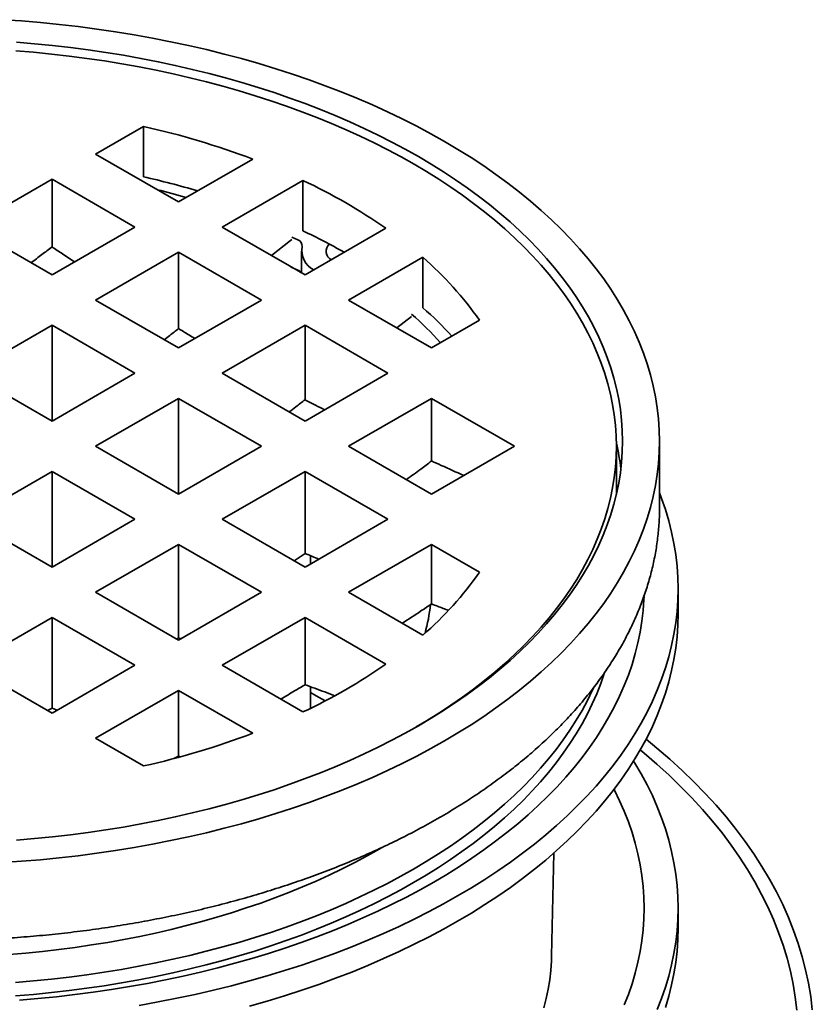
# Model space of a CAD drawing. Units: inches. Extents: x 0.2 to 8.4, y 0.1 to 10.9.
# Drawn here: x 1.2 to 1.7, y 3.9 to 4.6 of the extents above; entities that cross this region are included whole.
import ezdxf

# ---------------------------------------------------------------- set-up
doc = ezdxf.new("R2010")
doc.units = ezdxf.units.IN
doc.header["$MEASUREMENT"] = 0

msp = doc.modelspace()

# ---------------------------------------------------------------- linework, layer by layer
at = {"color": 7, "linetype": 'Continuous', "lineweight": 35}
for p, q in [((1.28533426, 4.49231548), (1.25498587, 4.47479573)), ((1.28533426, 4.46041936), (1.28533426, 4.49231548)), ((1.25498587, 4.47479573), (1.30746645, 4.44449933)), ((1.30746645, 4.44449933), (1.35444833, 4.47162139)), ((1.2273645, 4.45885025), (1.17488392, 4.42855386)), ((1.27984509, 4.42855385), (1.2273645, 4.45885025)), ((1.2273645, 4.41605596), (1.2273645, 4.45885025)), ((1.38627364, 4.45810281), (1.33508781, 4.42855386)), ((1.38627364, 4.42620669), (1.38627364, 4.45810281)), ((1.17488392, 4.42855386), (1.22736451, 4.39825746)), ((1.22736451, 4.39825746), (1.27984509, 4.42855385)), ((1.33508781, 4.42855386), (1.38756839, 4.39825746)), ((1.38756839, 4.39825746), (1.43875422, 4.42780641)), ((1.37933367, 4.42220033), (1.38302071, 4.42044121)), ((1.30746644, 4.41260838), (1.25498587, 4.38231199)), ((1.35994703, 4.38231199), (1.30746644, 4.41260838)), ((1.30746644, 4.3642801), (1.30746644, 4.41260838)), ((1.38532081, 4.41340048), (1.38532081, 4.39955495)), ((1.46217162, 4.40943405), (1.41518975, 4.38231199)), ((1.46217162, 4.37753793), (1.46217162, 4.40943405)), ((1.37885466, 4.40328781), (1.38302071, 4.40130353)), ((1.38440016, 4.40008643), (1.38485872, 4.39993204)), ((1.25498587, 4.38231199), (1.30746645, 4.3520156)), ((1.30746645, 4.3520156), (1.35994703, 4.38231199)), ((1.41518975, 4.38231199), (1.46767034, 4.3520156)), ((1.4457336, 4.3646794), (1.45511677, 4.37201585)), ((1.22736451, 4.36636652), (1.17488393, 4.33607013)), ((1.27984509, 4.33607013), (1.22736451, 4.36636652)), ((1.22736451, 4.30577374), (1.22736451, 4.36636652)), ((1.38756838, 4.36636652), (1.33508781, 4.33607012)), ((1.44004897, 4.33607012), (1.38756838, 4.36636652)), ((1.38756838, 4.31925318), (1.38756838, 4.36636652)), ((1.46767034, 4.3520156), (1.49801872, 4.36953535)), ((1.17488393, 4.33607013), (1.22736451, 4.30577373)), ((1.22736451, 4.30577373), (1.27984509, 4.33607013)), ((1.33508781, 4.33607012), (1.38756839, 4.30577373)), ((1.38756839, 4.30577373), (1.44004897, 4.33607012)), ((1.30746645, 4.32012466), (1.25498587, 4.28982826)), ((1.35994704, 4.28982826), (1.30746645, 4.32012466)), ((1.30746645, 4.25953187), (1.30746645, 4.32012466)), ((1.46767032, 4.32012465), (1.41518974, 4.28982826)), ((1.5201509, 4.28982826), (1.46767032, 4.32012465)), ((1.46767032, 4.28046756), (1.46767032, 4.32012465)), ((1.25498587, 4.28982826), (1.30746645, 4.25953186)), ((1.30746645, 4.25953186), (1.35994704, 4.28982826)), ((1.41518974, 4.28982826), (1.46767032, 4.25953187)), ((1.46767032, 4.25953187), (1.5201509, 4.28982826)), ((1.58476257, 4.25919241), (1.58476257, 4.28982826)), ((1.61210632, 4.25155291), (1.61210632, 4.29301786)), ((1.22736451, 4.27388279), (1.17488393, 4.24358639)), ((1.27984509, 4.24358639), (1.22736451, 4.27388279)), ((1.22736451, 4.21329), (1.22736451, 4.27388279)), ((1.38756839, 4.27388279), (1.33508781, 4.2435864)), ((1.44004897, 4.2435864), (1.38756839, 4.27388279)), ((1.38756839, 4.22193464), (1.38756839, 4.27388279)), ((1.61209504, 4.24968311), (1.61210632, 4.25155291)), ((1.17488393, 4.24358639), (1.22736451, 4.21329)), ((1.22736451, 4.21329), (1.27984509, 4.24358639)), ((1.33508781, 4.2435864), (1.38756838, 4.21329)), ((1.38756838, 4.21329), (1.44004897, 4.2435864)), ((1.30746645, 4.22764093), (1.25498587, 4.19734453)), ((1.35994703, 4.19734453), (1.30746645, 4.22764093)), ((1.30746645, 4.16844268), (1.30746645, 4.22764093)), ((1.46767034, 4.22764092), (1.41518975, 4.19734453)), ((1.49801872, 4.21012117), (1.46767034, 4.22764092)), ((1.46767034, 4.18996645), (1.46767034, 4.22764092)), ((1.38079755, 4.21719872), (1.38756839, 4.22193464)), ((1.39100074, 4.21527145), (1.39100074, 4.22052354)), ((1.25498587, 4.19734453), (1.30746644, 4.16704814)), ((1.30746644, 4.16704814), (1.35994703, 4.19734453)), ((1.41518975, 4.19734453), (1.46217162, 4.17022247)), ((1.62382504, 4.18361417), (1.62382504, 4.19956223)), ((1.22736451, 4.18139906), (1.17488392, 4.15110266)), ((1.27984509, 4.15110267), (1.22736451, 4.18139906)), ((1.22736451, 4.12385458), (1.22736451, 4.18139906)), ((1.38756839, 4.18139906), (1.33508781, 4.15110266)), ((1.43875422, 4.15185011), (1.38756839, 4.18139906)), ((1.38756839, 4.13882068), (1.38756839, 4.18139906)), ((1.3062945, 4.16772469), (1.30746645, 4.16844268)), ((1.30749749, 4.16706606), (1.30737383, 4.16710162)), ((1.30746645, 4.16844268), (1.30893688, 4.167897)), ((1.17488392, 4.15110266), (1.2273645, 4.12080627)), ((1.2273645, 4.12080627), (1.27984509, 4.15110267)), ((1.33508781, 4.15110266), (1.38627364, 4.12155371)), ((1.30746645, 4.13515719), (1.25498587, 4.10486079)), ((1.35444833, 4.10803513), (1.30746645, 4.13515719)), ((1.30746645, 4.09364327), (1.30746645, 4.13515719)), ((1.39100074, 4.12382882), (1.39100074, 4.13755468)), ((1.22452238, 4.12244699), (1.22736451, 4.12385458)), ((1.22736451, 4.12385458), (1.23054228, 4.12264075)), ((1.25498587, 4.10486079), (1.28533426, 4.08734104)), ((1.30453045, 4.09210721), (1.30746645, 4.09364327)), ((1.30746645, 4.09364327), (1.30862977, 4.09320878)), ((1.54371847, 3.96716747), (1.54506685, 4.03212307)), ((1.62382504, 3.98458234), (1.62382504, 3.99734079))]:
    msp.add_line(p, q, dxfattribs=at)
at = {"color": 7, "linetype": 'Continuous', "lineweight": 35, "flags": 128}
for points in [[(1.19585198, 4.55989641), (1.20793684, 4.55907069), (1.21998014, 4.55806263), (1.23197361, 4.55687292), (1.24390903, 4.55550239), (1.25577818, 4.55395196), (1.26757299, 4.55222269), (1.27928534, 4.55031579), (1.29090718, 4.54823253), (1.30243059, 4.54597437), (1.31384766, 4.54354285), (1.32515058, 4.54093963), (1.33633157, 4.5381665), (1.34738295, 4.53522535), (1.35829721, 4.5321182), (1.36906684, 4.52884719), (1.37968445, 4.52541455), (1.39014276, 4.52182264), (1.40043462, 4.51807392), (1.41055297, 4.51417096), (1.42049088, 4.51011643), (1.43024152, 4.50591311), (1.43979821, 4.50156388), (1.44915443, 4.49707173), (1.45830375, 4.49243973), (1.46723989, 4.48767105), (1.47595673, 4.48276896), (1.48444831, 4.47773684), (1.4927088, 4.47257812), (1.50073253, 4.46729633), (1.508514, 4.46189509), (1.51604792, 4.45637813), (1.52332907, 4.45074921), (1.53035248, 4.44501217), (1.53711334, 4.43917098), (1.54360701, 4.43322961), (1.54982906, 4.42719216), (1.55577521, 4.42106274), (1.56144138, 4.41484557), (1.5668237, 4.4085449), (1.57191848, 4.40216507), (1.57672221, 4.39571043), (1.58123159, 4.38918539), (1.58544357, 4.38259445), (1.58935524, 4.37594213), (1.59296394, 4.36923299), (1.59626715, 4.36247159), (1.59926266, 4.35566259), (1.60194838, 4.34881068), (1.60432246, 4.34192051), (1.60638331, 4.33499682), (1.60812952, 4.32804437), (1.60955986, 4.32106793), (1.61067335, 4.31407225), (1.61146927, 4.30706215), (1.61194703, 4.30004241), (1.61210632, 4.29301786), (1.61194703, 4.28599332), (1.61146927, 4.27897357), (1.61067335, 4.27196348), (1.60955986, 4.26496779), (1.60812952, 4.25799135), (1.60638331, 4.2510389), (1.60432246, 4.24411522), (1.60194838, 4.23722505), (1.59926266, 4.23037313), (1.59626715, 4.22356414), (1.59296394, 4.21680274), (1.58935524, 4.2100936), (1.58544357, 4.20344127), (1.58123159, 4.19685033), (1.57672221, 4.1903253), (1.57191848, 4.18387065), (1.5668237, 4.17749082), (1.56144138, 4.17119016), (1.55577521, 4.16497299), (1.54982906, 4.15884357), (1.54360701, 4.15280612), (1.53711334, 4.14686475), (1.53035248, 4.14102355), (1.52332907, 4.13528652), (1.51604792, 4.12965759), (1.508514, 4.12414063), (1.50073253, 4.1187394), (1.4927088, 4.11345761), (1.48444831, 4.10829889), (1.47595673, 4.10326676), (1.46723989, 4.09836468), (1.45830375, 4.093596), (1.44915443, 4.088964), (1.43979821, 4.08447185), (1.43024152, 4.08012261), (1.42049088, 4.07591929), (1.41055297, 4.07186476), (1.40043462, 4.0679618), (1.39014276, 4.06421309), (1.37968445, 4.06062117), (1.36906684, 4.05718854), (1.35829721, 4.05391753), (1.34738295, 4.05081038), (1.33633157, 4.04786923), (1.32515058, 4.04509609), (1.31384766, 4.04249288), (1.30243059, 4.04006136), (1.29090718, 4.0378032), (1.27928534, 4.03571994), (1.26757299, 4.03381304), (1.25577818, 4.03208377), (1.24390903, 4.03053333), (1.23197361, 4.02916281), (1.21998014, 4.0279731), (1.20793684, 4.02696504), (1.19585198, 4.02613932)], [(1.20487764, 4.54565625), (1.21631372, 4.54469903), (1.22770247, 4.54356931), (1.23903608, 4.54226787), (1.2503068, 4.54079561), (1.26150691, 4.53915353), (1.27262872, 4.53734277), (1.2836646, 4.53536456), (1.294607, 4.53322026), (1.30544842, 4.53091134), (1.31618144, 4.52843937), (1.32679867, 4.52580606), (1.33729285, 4.5230132), (1.34765682, 4.52006273), (1.35788343, 4.51695664), (1.3679657, 4.51369708), (1.37789671, 4.51028627), (1.38766964, 4.50672655), (1.39727783, 4.50302039), (1.40671466, 4.49917029), (1.41597366, 4.49517889), (1.42504852, 4.49104895), (1.43393301, 4.4867833), (1.442621, 4.48238484), (1.45110658, 4.4778566), (1.45938391, 4.47320168), (1.46744735, 4.46842328), (1.47529134, 4.46352466), (1.48291052, 4.45850918), (1.49029965, 4.45338028), (1.49745368, 4.44814147), (1.50436774, 4.44279637), (1.51103703, 4.4373486), (1.51745699, 4.43180191), (1.52362327, 4.42616012), (1.5295316, 4.42042707), (1.53517793, 4.4146067), (1.54055843, 4.408703), (1.54566934, 4.40272001), (1.55050725, 4.39666185), (1.55506877, 4.39053265), (1.5593508, 4.38433661), (1.56335041, 4.37807799), (1.56706485, 4.37176108), (1.57049159, 4.3653902), (1.57362825, 4.35896972), (1.57647273, 4.35250403), (1.57902303, 4.34599758), (1.58127743, 4.33945483), (1.58323437, 4.33288025), (1.58489251, 4.32627834), (1.58625075, 4.31965364), (1.58730812, 4.31301069), (1.5880639, 4.30635403), (1.58851756, 4.29968823), (1.58866883, 4.29301786), (1.58851756, 4.28634749), (1.5880639, 4.27968169), (1.58730812, 4.27302503), (1.58625075, 4.26638208), (1.58489251, 4.25975739), (1.58323437, 4.25315548), (1.58127743, 4.2465809), (1.57902303, 4.24003815), (1.57647273, 4.23353169), (1.57362825, 4.22706601), (1.57049159, 4.22064553), (1.56706485, 4.21427465), (1.56335041, 4.20795773), (1.5593508, 4.20169911), (1.55506877, 4.19550308), (1.55050725, 4.18937388), (1.54566934, 4.18331572), (1.54055843, 4.17733272), (1.53517793, 4.17142903), (1.5295316, 4.16560866), (1.52362327, 4.15987561), (1.51745699, 4.15423382), (1.51103703, 4.14868712), (1.50436774, 4.14323936), (1.49745368, 4.13789425), (1.49029965, 4.13265545), (1.48291052, 4.12752654), (1.47529134, 4.12251107), (1.46744735, 4.11761245), (1.45938391, 4.11283405), (1.45110658, 4.10817912), (1.442621, 4.10365088), (1.43393301, 4.09925242), (1.42504852, 4.09498677), (1.41597366, 4.09085684), (1.40671466, 4.08686544), (1.39727783, 4.08301534), (1.38766964, 4.07930917), (1.37789671, 4.07574945), (1.3679657, 4.07233865), (1.35788343, 4.06907909), (1.34765682, 4.065973), (1.33729285, 4.06302253), (1.32679867, 4.06022966), (1.31618144, 4.05759635), (1.30544842, 4.05512439), (1.294607, 4.05281547), (1.2836646, 4.05067117), (1.27262872, 4.04869295), (1.26150691, 4.04688219), (1.2503068, 4.04524011), (1.23903608, 4.04376786), (1.22770247, 4.04246642), (1.21631372, 4.0413367), (1.20487764, 4.04037947)], [(1.20436778, 4.54023092), (1.21570264, 4.53928216), (1.2269906, 4.53816243), (1.23822393, 4.53687251), (1.24939492, 4.53541329), (1.2604959, 4.53378575), (1.27151928, 4.53199101), (1.28245752, 4.53003031), (1.29330307, 4.52790498), (1.30404855, 4.52561648), (1.31468657, 4.52316639), (1.32520986, 4.52055639), (1.33561118, 4.51778825), (1.34588342, 4.51486388), (1.35601953, 4.51178528), (1.36601256, 4.50855455), (1.37585569, 4.50517393), (1.38554214, 4.50164573), (1.39506529, 4.49797235), (1.40441862, 4.49415632), (1.41359568, 4.49020025), (1.42259025, 4.48610687), (1.4313961, 4.48187896), (1.44000722, 4.47751943), (1.44841769, 4.47303126), (1.45662179, 4.46841753)], [(1.45662179, 4.46841753), (1.46461385, 4.46368141), (1.47238844, 4.45882615), (1.47994019, 4.45385505), (1.48726394, 4.44877155), (1.49435464, 4.44357909), (1.50120751, 4.43828129), (1.50781777, 4.43288173), (1.51418094, 4.42738413), (1.52029264, 4.42179226), (1.52614867, 4.41610994), (1.53174506, 4.41034109), (1.53707794, 4.40448964), (1.54214364, 4.3985596), (1.54693872, 4.39255505), (1.55145987, 4.38648008), (1.55570399, 4.38033888), (1.55966823, 4.37413565), (1.5633498, 4.36787464), (1.5667462, 4.36156013), (1.56985512, 4.35519647), (1.57267441, 4.34878801), (1.57520214, 4.34233913), (1.57743659, 4.33585427), (1.57937622, 4.32933787), (1.58101969, 4.32279439), (1.58236588, 4.31622832), (1.58341391, 4.30964416), (1.58416298, 4.3030464), (1.58461265, 4.2964396), (1.58476257, 4.28982826), (1.58461265, 4.28321692), (1.58416298, 4.27661012), (1.58341391, 4.27001236), (1.58236588, 4.2634282), (1.58101969, 4.25686213), (1.57937622, 4.25031865), (1.57743659, 4.24380225), (1.57520214, 4.23731739), (1.57267441, 4.23086851), (1.56985512, 4.22446005), (1.5667462, 4.21809639), (1.5633498, 4.21178188), (1.55966823, 4.20552087), (1.55570399, 4.19931764), (1.55145987, 4.19317644), (1.54693872, 4.18710147), (1.54214364, 4.18109692), (1.53707794, 4.17516688), (1.53174506, 4.16931543), (1.52614867, 4.16354658), (1.52029264, 4.15786426), (1.51418094, 4.15227239), (1.50781777, 4.14677479), (1.50120751, 4.14137523), (1.49435464, 4.13607743), (1.48726394, 4.13088497), (1.47994019, 4.12580147), (1.47238844, 4.12083037), (1.46461385, 4.11597511), (1.45804721, 4.11206567)], [(1.36632119, 4.4105232), (1.37838479, 4.42000454), (1.37933367, 4.42075051)], [(1.28261364, 3.9357778), (1.29452847, 3.93791358), (1.3063424, 3.94022866), (1.3180473, 3.94272148), (1.32963514, 3.94539033), (1.34109799, 3.94823339), (1.35242801, 3.95124867), (1.36361742, 3.95443414), (1.37465855, 3.95778762), (1.38554383, 3.96130679), (1.39626581, 3.96498925), (1.40681712, 3.96883248), (1.41719054, 3.97283384), (1.42737898, 3.97699059), (1.43737543, 3.98129988), (1.44717308, 3.98575874), (1.45676516, 3.99036415), (1.46614513, 3.99511292), (1.47530654, 4.00000182), (1.48424314, 4.00502749), (1.49294878, 4.01018648), (1.50141753, 4.01547525), (1.50964354, 4.02089019), (1.5176212, 4.02642758), (1.52534501, 4.03208364), (1.53280974, 4.03785446), (1.5400102, 4.04373613), (1.54694152, 4.04972458), (1.55359891, 4.05581572), (1.55997781, 4.06200539), (1.56607386, 4.06828932), (1.57188288, 4.07466323), (1.57740087, 4.08112274), (1.58262406, 4.08766342), (1.58754891, 4.09428078), (1.592172, 4.1009703), (1.59649016, 4.1077274), (1.60050043, 4.11454743), (1.60420011, 4.12142572), (1.60758659, 4.12835757), (1.61065762, 4.13533822), (1.61341104, 4.14236288), (1.61584499, 4.14942674), (1.61795779, 4.15652497), (1.61974802, 4.16365268), (1.62121439, 4.17080502), (1.62235597, 4.17797706), (1.62317194, 4.18516389), (1.62366176, 4.19236059), (1.62382504, 4.19956223), (1.62366176, 4.20676387), (1.62317194, 4.21396057), (1.62235597, 4.22114739), (1.62121439, 4.22831944), (1.61974802, 4.23547177), (1.61795779, 4.24259949), (1.61584499, 4.24969771), (1.61341104, 4.25676158), (1.61210631, 4.26019696)], [(1.20666218, 3.93909874), (1.21845246, 3.94008563), (1.23019397, 3.94125034), (1.24187864, 3.94259207), (1.25349844, 3.94410995), (1.26504545, 3.94580288), (1.27651174, 3.94766973), (1.28788943, 3.94970921), (1.29917076, 3.95191993), (1.31034798, 3.95430037), (1.32141343, 3.95684891), (1.33235951, 3.95956378), (1.34317876, 3.96244313), (1.35386373, 3.965485), (1.36440709, 3.96868729), (1.37480163, 3.97204782), (1.38504024, 3.97556427), (1.39511588, 3.97923423), (1.40502167, 3.9830552), (1.41475077, 3.98702456), (1.42429658, 3.99113957), (1.43365251, 3.99539743), (1.44281217, 3.99979521), (1.45176928, 4.0043299), (1.46051768, 4.00899839), (1.4690514, 4.01379749), (1.47736458, 4.0187239), (1.48545153, 4.02377424), (1.49330669, 4.02894507), (1.50092469, 4.03423284), (1.50830032, 4.0396339), (1.51542849, 4.04514458), (1.52230438, 4.05076106), (1.52892321, 4.05647956), (1.53528046, 4.0622961), (1.54137179, 4.06820672), (1.54719302, 4.07420736), (1.55274016, 4.08029392), (1.5580094, 4.08646222), (1.56299712, 4.09270804), (1.56769993, 4.09902707), (1.5721146, 4.10541502), (1.57623809, 4.1118675), (1.58006759, 4.11838007), (1.58360046, 4.12494827), (1.58683427, 4.13156762), (1.58976685, 4.13823357), (1.59239616, 4.14494153), (1.59472037, 4.15168695), (1.59673793, 4.15846518), (1.59844745, 4.16527156), (1.59984772, 4.17210145), (1.60093785, 4.17895016), (1.60171703, 4.18581299), (1.60218475, 4.19268526), (1.60226004, 4.19461652)], [(1.35242801, 3.93530061), (1.36361742, 3.93848608), (1.37465855, 3.94183956), (1.38554383, 3.94535873), (1.39626581, 3.94904119), (1.40681712, 3.95288442), (1.41719054, 3.95688578), (1.42737898, 3.96104253), (1.43737543, 3.96535182), (1.44717308, 3.96981068), (1.45676516, 3.97441609), (1.46614513, 3.97916486), (1.47530654, 3.98405376), (1.48424314, 3.98907943), (1.49294878, 3.99423842), (1.50141753, 3.99952719), (1.50964354, 4.00494213), (1.5176212, 4.01047952), (1.52534501, 4.01613558), (1.53280974, 4.0219064), (1.5400102, 4.02778807), (1.54694152, 4.03377652), (1.55359891, 4.03986766), (1.55997781, 4.04605733), (1.56607386, 4.05234126), (1.57188288, 4.05871517), (1.57740087, 4.06517468), (1.58262406, 4.07171536), (1.58754891, 4.07833272), (1.592172, 4.08502224), (1.59649016, 4.09177934), (1.60050043, 4.09859937), (1.60420011, 4.10547766), (1.60758659, 4.11240951), (1.61065762, 4.11939016), (1.61341104, 4.12641482), (1.61584499, 4.13347868), (1.61795779, 4.14057691), (1.61974802, 4.14770462), (1.62121439, 4.15485696), (1.62235597, 4.162029), (1.62317194, 4.16921583), (1.62366176, 4.17641253), (1.62382504, 4.18361417)], [(1.57719075, 4.14627977), (1.57708486, 4.14594875), (1.57485224, 4.1394692), (1.57232659, 4.13302559), (1.56950959, 4.12662237), (1.5664032, 4.12026392), (1.56300959, 4.11395457), (1.55933102, 4.10769869), (1.55537006, 4.10150052), (1.55112939, 4.09536434), (1.54661193, 4.08929435), (1.54182075, 4.08329471), (1.5367592, 4.07736952), (1.5314307, 4.07152284), (1.5258389, 4.0657587), (1.51998765, 4.06008103), (1.51388093, 4.05449374), (1.50752299, 4.04900063), (1.50091811, 4.04360549), (1.49407086, 4.03831201), (1.48698593, 4.03312381), (1.47966817, 4.02804446), (1.4721226, 4.02307743), (1.46435439, 4.01822612), (1.45636884, 4.01349388), (1.44817147, 4.00888392), (1.43976785, 4.00439943), (1.43116378, 4.00004347), (1.42236512, 3.99581901), (1.41337793, 3.99172897), (1.40420836, 3.98777614), (1.39486269, 3.98396322), (1.38534731, 3.98029286), (1.3756688, 3.97676753), (1.36583371, 3.97338967), (1.35584885, 3.9701616), (1.34572101, 3.96708552), (1.33545716, 3.96416354), (1.32506436, 3.96139766), (1.31454969, 3.95878978), (1.30392037, 3.9563417), (1.29318365, 3.95405508), (1.28234697, 3.95193149), (1.27141768, 3.9499724), (1.26040332, 3.94817912), (1.24931142, 3.9465529), (1.23814955, 3.94509487), (1.22692542, 3.94380601), (1.21564667, 3.9426872), (1.20432108, 3.94173922)], [(1.57019523, 4.13669986), (1.56950959, 4.13520435), (1.5664032, 4.12884589), (1.56300959, 4.12253655), (1.55933102, 4.11628066), (1.55537006, 4.11008249), (1.55112939, 4.10394631), (1.54661193, 4.09787632), (1.54182075, 4.09187668), (1.5367592, 4.08595149), (1.5314307, 4.08010481), (1.5258389, 4.07434067), (1.51998765, 4.068663), (1.51388093, 4.06307571), (1.50752299, 4.0575826), (1.50091811, 4.05218746), (1.49407086, 4.04689398), (1.48698593, 4.04170578), (1.47966817, 4.03662643), (1.4721226, 4.03165941), (1.46435439, 4.0268081), (1.45636884, 4.02207586), (1.44817147, 4.0174659), (1.43976785, 4.01298141), (1.43116378, 4.00862544), (1.42236512, 4.00440099), (1.41337793, 4.00031094), (1.40420836, 3.99635811), (1.39486269, 3.9925452), (1.38534731, 3.98887484), (1.3756688, 3.9853495), (1.36583371, 3.98197165), (1.35584885, 3.97874357), (1.34572101, 3.97566749), (1.33545716, 3.97274552), (1.32506436, 3.96997963), (1.31454969, 3.96737176), (1.30392037, 3.96492367), (1.29318365, 3.96263706), (1.28234697, 3.96051346), (1.27141768, 3.95855437), (1.26040332, 3.95676109), (1.24931142, 3.95513487), (1.23814955, 3.95367685), (1.22692542, 3.95238798), (1.21564667, 3.95126918), (1.20432108, 3.95032119)], [(1.40043313, 4.12860231), (1.39461222, 4.13186401), (1.39100074, 4.1338154)], [(1.70884192, 3.93298181), (1.70781553, 3.94140565), (1.70641005, 3.94981122), (1.70462638, 3.95819285), (1.70246578, 3.96654488), (1.69992974, 3.97486166), (1.69701989, 3.98313754), (1.69373827, 3.99136696), (1.69008707, 3.99954432), (1.68606874, 4.00766409), (1.68168603, 4.01572083), (1.67694191, 4.02370904), (1.67183959, 4.03162333), (1.66638246, 4.03945834), (1.66057426, 4.0472088), (1.65441895, 4.05486945), (1.64792062, 4.0624351), (1.64108369, 4.06990064), (1.63391284, 4.07726103), (1.62641285, 4.08451129), (1.61858879, 4.09164649), (1.61044601, 4.09866185), (1.60358235, 4.10428368)], [(1.69908958, 3.93268676), (1.6980799, 3.94096331), (1.69669782, 3.94922192), (1.69494422, 3.957457), (1.69282031, 3.96566296), (1.69032754, 3.97383427), (1.68746759, 3.98196541), (1.68424241, 3.99005089), (1.68065412, 3.99808519), (1.67670523, 4.00606294), (1.67239834, 4.01397871), (1.66773639, 4.02182717), (1.66272256, 4.029603), (1.65736017, 4.03730094), (1.65165289, 4.04491578), (1.6456046, 4.05244239), (1.63921938, 4.05987569), (1.63250151, 4.06721062), (1.62545554, 4.07444223), (1.61808627, 4.08156566), (1.61039866, 4.08857605), (1.60239789, 4.09546869), (1.59990146, 4.09754243)], [(1.61065762, 3.93311678), (1.61341104, 3.94014144), (1.61584499, 3.9472053), (1.61795779, 3.95430353), (1.61974802, 3.96143124), (1.62121439, 3.96858358), (1.62235597, 3.97575562), (1.62317194, 3.98294245), (1.62366176, 3.99013915), (1.62382504, 3.99734079), (1.62366176, 4.00454243), (1.62317194, 4.01173913), (1.62235597, 4.01892595), (1.62121439, 4.026098), (1.61974802, 4.03325033), (1.61795779, 4.04037805), (1.61584499, 4.04747628), (1.61341104, 4.05454014), (1.61065762, 4.0615648), (1.60758659, 4.06854545), (1.60420011, 4.0754773), (1.60050043, 4.08235558), (1.59649016, 4.08917562), (1.59568519, 4.09047747)], [(1.58976685, 3.93601213), (1.59239616, 3.94272009), (1.59472037, 3.94946551), (1.59673793, 3.95624374), (1.59844745, 3.96305012), (1.59984772, 3.96988001), (1.60093785, 3.97672872), (1.60171703, 3.98359155), (1.60218475, 3.99046382), (1.60234068, 3.99734079), (1.60218475, 4.00421776), (1.60171703, 4.01109003), (1.60093785, 4.01795285), (1.59984772, 4.02480157), (1.59844745, 4.03163146), (1.59673793, 4.03843784), (1.59472037, 4.04521607), (1.59239616, 4.05196148), (1.58976685, 4.05866945), (1.58683427, 4.0653354), (1.58360046, 4.07195475), (1.58328208, 4.07257245)], [(1.4361926, 4.03565468), (1.43452469, 4.03468622), (1.42690662, 4.03040203), (1.41909687, 4.02623446), (1.41110085, 4.02218631), (1.40292398, 4.0182604), (1.39457189, 4.0144594), (1.38605032, 4.01078591), (1.3773651, 4.00724246), (1.36852217, 4.00383146), (1.3595276, 4.00055527), (1.35038758, 3.99741611), (1.34110833, 3.99441616), (1.33169622, 3.99155746), (1.32215771, 3.98884198), (1.31249933, 3.98627157), (1.30272773, 3.98384798), (1.29284955, 3.98157291), (1.2828716, 3.97944787), (1.27280071, 3.97747436), (1.26264382, 3.9756537), (1.25240782, 3.97398716), (1.24209976, 3.97247586), (1.2317267, 3.97112087), (1.22129575, 3.96992309), (1.21081407, 3.96888335), (1.20028883, 3.96800235)], [(1.61584499, 3.93444685), (1.61795779, 3.94154508), (1.61974802, 3.94867279), (1.62121439, 3.95582513), (1.62235597, 3.96299717), (1.62317194, 3.970184), (1.62366176, 3.9773807), (1.62382504, 3.98458234)], [(1.53886557, 3.93410453), (1.54035498, 3.94003456), (1.54157497, 3.94598507), (1.54252472, 3.95195197), (1.54320358, 3.95793118), (1.54361107, 3.9639186), (1.54371847, 3.96716747)]]:
    msp.add_lwpolyline(points, dxfattribs=at)
at = {"color": 7, "linetype": 'Continuous', "lineweight": 35}
for centre, radius, start, end in [((1.17152551, 3.98645676), 0.51850311, 69.34192853, 77.32063717), ((1.16501364, 3.92973467), 0.54415374, 73.50021891, 77.22546308), ((1.23536458, 4.13608968), 0.35562058, 55.11516511, 64.89021142), ((1.16600189, 3.94333652), 0.52475652, 73.81218568, 75.87157117), ((1.38192971, 4.41677781), 0.00382241, 352.31960759, 73.4159221), ((1.22356722, 4.08154427), 0.38113719, 60.29747574, 64.72918816), ((1.39947798, 4.41390474), 0.01396145, 170.25897524, 242.96326085), ((1.40726233, 4.41331506), 0.00623666, 133.67329562, 241.06526735), ((1.3223927, 4.24779648), 0.21369336, 34.72857711, 49.14781356), ((1.38067597, 4.39604743), 0.00575538, 38.6398552, 65.95840286), ((1.30814845, 4.20138936), 0.23399029, 42.50996844, 48.83376151), ((1.30470575, 4.20360364), 0.22688429, 41.96747992, 48.47537388), ((1.43683399, 4.25739146), 0.15186805, 6.83867134, 13.10131662), ((1.3223927, 4.33186004), 0.21369336, 310.85218644, 325.27142289), ((1.3568161, 4.20099105), 0.11078731, 344.55541031, 354.02887481), ((1.23601359, 4.44244258), 0.35432718, 295.09190399, 304.90271947), ((1.17152551, 4.59319976), 0.51850311, 282.67936283, 290.65807147)]:
    msp.add_arc(centre, radius, start, end, dxfattribs=at)
for points, knots in [([(1.2140226, 4.40595959), (1.21632435, 4.40769441), (1.22077343, 4.41104765), (1.22521891, 4.41442561), (1.2273645, 4.41605596)], [0, 0, 0, 0, 0.517354454, 1, 1, 1, 1]), ([(1.2273645, 4.41605596), (1.22954092, 4.41457258), (1.23428501, 4.41133915), (1.23903508, 4.40818566), (1.24160599, 4.40647889)], [0, 0, 0, 0, 0.458764687, 1, 1, 1, 1]), ([(1.29846242, 4.35721351), (1.29961072, 4.35811397), (1.30261236, 4.36046776), (1.30561345, 4.36282478), (1.30746644, 4.3642801)], [0, 0, 0, 0, 0.382558006, 1, 1, 1, 1]), ([(1.30746644, 4.3642801), (1.30965383, 4.36295433), (1.31312825, 4.36084848), (1.31660348, 4.35879436), (1.31789082, 4.35803345)], [0, 0, 0, 0, 0.6295672986, 1, 1, 1, 1]), ([(1.37761942, 4.31151714), (1.37901146, 4.31259646), (1.38232885, 4.31516861), (1.38564421, 4.31775315), (1.38756838, 4.31925318)], [0, 0, 0, 0, 0.419616846, 1, 1, 1, 1]), ([(1.38756838, 4.31925318), (1.38981421, 4.3180897), (1.39394148, 4.31595152), (1.39806608, 4.31386878), (1.39994631, 4.31291935)], [0, 0, 0, 0, 0.54414336, 1, 1, 1, 1]), ([(1.45182189, 4.26868097), (1.45482413, 4.27090243), (1.46010939, 4.27481316), (1.46538952, 4.27876188), (1.46767032, 4.28046756)], [0, 0, 0, 0, 0.568041396, 1, 1, 1, 1]), ([(1.46767032, 4.28046756), (1.46972555, 4.27953416), (1.47654108, 4.2764388), (1.48334875, 4.27342954), (1.48810357, 4.27132772)], [0, 0, 0, 0, 0.301550399, 1, 1, 1, 1]), ([(1.14726257, 3.97659945), (1.14867662, 3.97660173), (1.15276847, 3.97660832), (1.15953745, 3.97668151), (1.16756641, 3.97684548), (1.17558942, 3.97709184), (1.18360411, 3.97741903), (1.1916081, 3.97782741), (1.19959906, 3.97831676), (1.20757464, 3.97888692), (1.21553251, 3.97953781), (1.22347033, 3.9802692), (1.23138577, 3.98108096), (1.23927652, 3.98197279), (1.24714025, 3.98294455), (1.25497467, 3.98399589), (1.26277745, 3.98512663), (1.27054631, 3.9863364), (1.278279, 3.98762493), (1.28597323, 3.98899184), (1.29362673, 3.99043682), (1.30123727, 3.99195943), (1.30880259, 3.99355938), (1.31632049, 3.99523613), (1.32378874, 3.99698935), (1.33120515, 3.99881851), (1.33856754, 4.00072318), (1.34587374, 4.00270284), (1.35312157, 4.00475704), (1.36030891, 4.00688518), (1.36743368, 4.00908669), (1.37449367, 4.01136114), (1.38148687, 4.01370781), (1.38841117, 4.01612616), (1.39526453, 4.01861557), (1.40204491, 4.02117534), (1.40875021, 4.02380496), (1.41537853, 4.0265036), (1.42192782, 4.02927064), (1.42839612, 4.03210538), (1.43478144, 4.03500707), (1.44108193, 4.03797498), (1.44729552, 4.04100835), (1.45342051, 4.04410636), (1.45945479, 4.04726831), (1.46539671, 4.05049323), (1.47124425, 4.05378042), (1.47699568, 4.05712894), (1.48264915, 4.06053792), (1.48820287, 4.06400651), (1.49365506, 4.06753368), (1.49900395, 4.07111856), (1.50424775, 4.0747601), (1.50938482, 4.07845732), (1.51441337, 4.08220917), (1.51933175, 4.08601459), (1.52413836, 4.08987245), (1.52883145, 4.09378173), (1.53340951, 4.09774115), (1.53787096, 4.10174956), (1.54221419, 4.10580576), (1.54643774, 4.10990845), (1.55054012, 4.11405634), (1.55451982, 4.1182481), (1.55837551, 4.12248234), (1.56210579, 4.12675767), (1.56570936, 4.13107262), (1.56918494, 4.1354257), (1.57253134, 4.1398154), (1.57574741, 4.14424019), (1.57883205, 4.14869845), (1.58178422, 4.15318862), (1.58460302, 4.15770907), (1.5872875, 4.16225812), (1.58983697, 4.16683413), (1.59225059, 4.17143549), (1.59452772, 4.17606048), (1.59666787, 4.18070751), (1.5986704, 4.18537484), (1.60053503, 4.19006097), (1.60226126, 4.19476416), (1.60384889, 4.19948293), (1.60529766, 4.20421568), (1.6066074, 4.2089609), (1.60777796, 4.21371709), (1.60880923, 4.21848286), (1.60970125, 4.2232567), (1.61045404, 4.22803735), (1.61106703, 4.2328234), (1.61154278, 4.23761353), (1.61187183, 4.24240653), (1.61205259, 4.2463884), (1.61207087, 4.24877235), (1.6120769, 4.24955764)], [0, 0, 0, 0, 0.005884326, 0.017027592, 0.028170991, 0.039314533, 0.050458308, 0.06160232, 0.072746674, 0.083891431, 0.095036668, 0.106182435, 0.117328812, 0.128475875, 0.139623642, 0.150772273, 0.16192171, 0.173072096, 0.184223483, 0.195375946, 0.206529517, 0.217684298, 0.228840301, 0.239997627, 0.251156285, 0.262316393, 0.273477977, 0.284641068, 0.295805728, 0.306972006, 0.318139964, 0.3293096, 0.340480961, 0.351654092, 0.362829001, 0.374005708, 0.385184188, 0.396364485, 0.40754657, 0.418730408, 0.429915974, 0.44110323, 0.452292096, 0.463482514, 0.474674369, 0.485867561, 0.497061946, 0.508257368, 0.519453642, 0.530650557, 0.541847873, 0.553045269, 0.564242378, 0.575438852, 0.58663429, 0.597828272, 0.609020316, 0.620209916, 0.631396517, 0.642579492, 0.653758228, 0.664932022, 0.676100158, 0.687261888, 0.698416372, 0.709562835, 0.720700422, 0.731828261, 0.742945497, 0.754051279, 0.765144787, 0.776225215, 0.787291781, 0.798343842, 0.809380694, 0.820401854, 0.83140691, 0.842395488, 0.853367487, 0.864322795, 0.87526155, 0.886184057, 0.897090729, 0.907982131, 0.918859119, 0.929722591, 0.940573636, 0.951413471, 0.962243504, 0.973065187, 0.983880078, 0.994689988, 1, 1, 1, 1]), ([(1.38756839, 4.22193464), (1.39007559, 4.22089739), (1.39299469, 4.21968972), (1.39591051, 4.21850982), (1.39632195, 4.21834333)], [0, 0, 0, 0, 0.858892771, 1, 1, 1, 1]), ([(1.44916575, 4.17773061), (1.45304258, 4.18026444), (1.45921378, 4.18429783), (1.4653784, 4.18843012), (1.46767034, 4.18996645)], [0, 0, 0, 0, 0.628212457, 1, 1, 1, 1]), ([(1.46767034, 4.18996645), (1.47014273, 4.18900363), (1.47370417, 4.1876167), (1.47726389, 4.18624276), (1.47835241, 4.18582263)], [0, 0, 0, 0, 0.694213637, 1, 1, 1, 1]), ([(1.37219701, 4.12967998), (1.37513261, 4.13140732), (1.38025683, 4.13442246), (1.38538015, 4.13750436), (1.38756839, 4.13882068)], [0, 0, 0, 0, 0.5728856918, 1, 1, 1, 1]), ([(1.38756839, 4.13882068), (1.38960954, 4.1380677), (1.39590212, 4.13574639), (1.40219427, 4.133428), (1.4064454, 4.13186163)], [0, 0, 0, 0, 0.3243750047, 1, 1, 1, 1])]:
    msp.add_open_spline(points, degree=3, knots=knots, dxfattribs=at)

doc.saveas('drawing.dxf')
